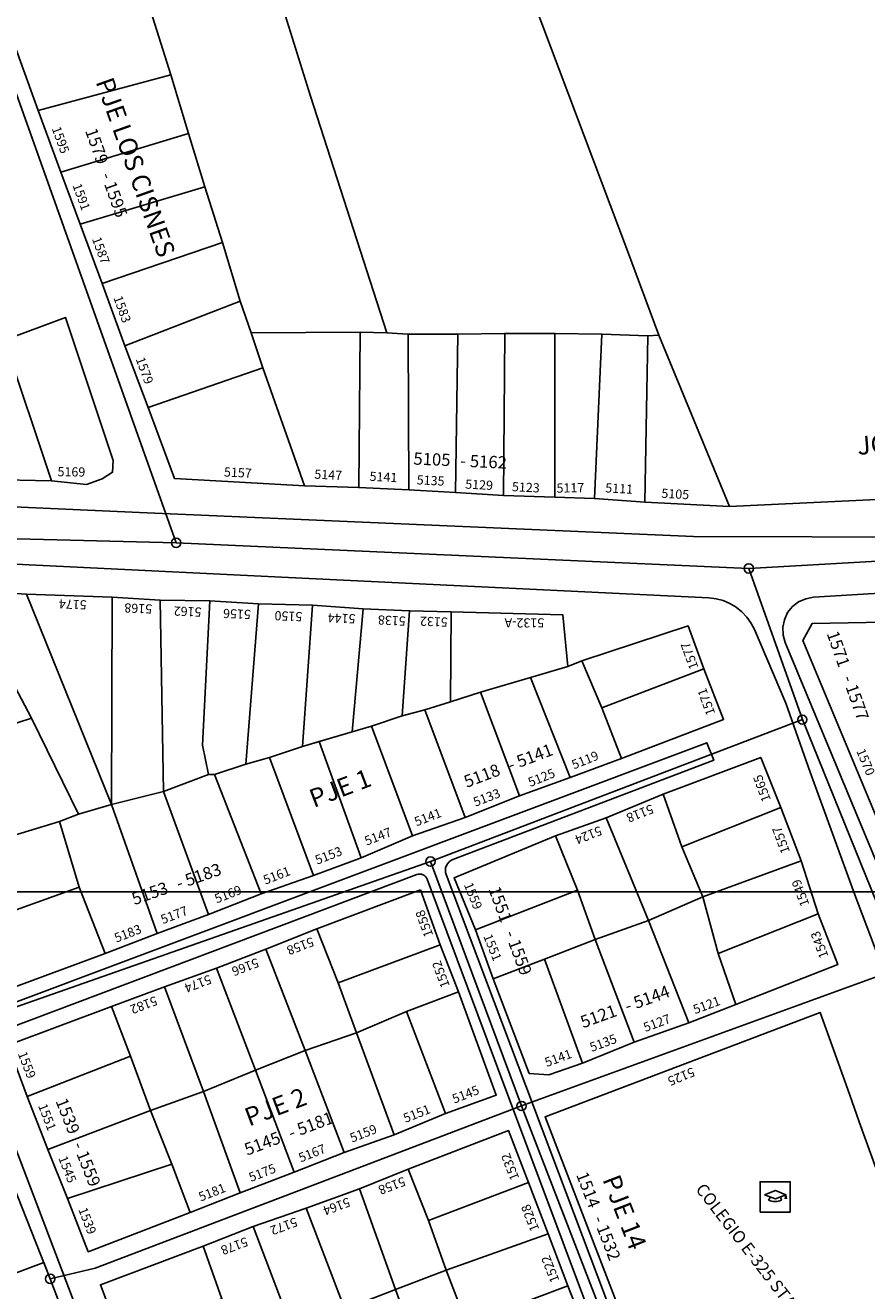
# Model space of a CAD drawing. Extents: x 333700 to 345400, y 6299800 to 6307551.
# Drawn here: x 339588 to 339726, y 6302735 to 6302942 of the extents above; entities that cross this region are included whole.
import ezdxf

# ---------------------------------------------------------------- set-up
doc = ezdxf.new("R2010")
doc.units = 0
doc.header["$MEASUREMENT"] = 0
doc.layers.get('0').update_dxf_attribs({"linetype": 'CONTINUOUS'})
for name, color, linetype in [('1010', 7, 'CONTINUOUS'), ('1400', 7, 'CONTINUOUS'), ('1500', 7, 'CONTINUOUS'), ('2000', 7, 'CONTINUOUS'), ('2510', 7, 'CONTINUOUS'), ('LIMITE_PREDIAL', 7, 'CONTINUOUS')]:
    doc.layers.add(name, color=color, linetype=linetype)

msp = doc.modelspace()

# ---------------------------------------------------------------- linework, layer by layer
at = {"color": 3}
for points in [[(339100, 6302800), (340000, 6302800), (340000, 6303400), (339100, 6303400), (339100, 6302800)], [(339100, 6302200), (340000, 6302200), (340000, 6302800), (339100, 6302800), (339100, 6302200)]]:
    msp.add_lwpolyline(points, dxfattribs=at)
at = {"color": 10}
for points in [[(339612.9, 6302857.11), (339580.36, 6302948.32), (339581.19, 6302950.7)], [(339807.36, 6302863.53), (339765.91, 6302856.26), (339706.64, 6302852.92)], [(339612.9, 6302857.11), (339545.59, 6302858.79)], [(339706.64, 6302852.92), (339612.9, 6302857.11)], [(339715.41, 6302828.18), (339706.64, 6302852.92)], [(339654.53, 6302804.96), (339715.41, 6302828.18)], [(339731.83, 6302787.69), (339715.41, 6302828.18)], [(339576.11, 6302777.52), (339654.53, 6302804.96)], [(339669.45, 6302764.98), (339654.53, 6302804.96)], [(339669.45, 6302764.98), (339731.83, 6302787.69)], [(339592.29, 6302736.7), (339576.11, 6302777.52)], [(339592.29, 6302736.7), (339599.63, 6302738.43), (339669.45, 6302764.98)], [(339683.47, 6302725.3), (339683.17, 6302729.48), (339669.45, 6302764.98)], [(339500.15, 6302713.07), (339502.8, 6302706.2), (339591.23, 6302739.37), (339592.29, 6302736.7)], [(339607.37, 6302696.98), (339592.29, 6302736.7)]]:
    msp.add_lwpolyline(points, dxfattribs=at)
at = {"color": 4}
for points in [[(339708.49, 6302747.63), (339708.49, 6302752.58), (339713.43, 6302752.58), (339713.43, 6302747.63), (339708.49, 6302747.63)], [(339709.19, 6302750.46), (339710.99, 6302751.14), (339712.72, 6302750.45), (339710.99, 6302749.77), (339709.19, 6302750.45)], [(339710.17, 6302750.08), (339709.87, 6302749.59)], [(339711.81, 6302750.09), (339711.99, 6302749.59)], [(339712.72, 6302750.45), (339712.58, 6302749.79)], [(339712.72, 6302750.45), (339712.61, 6302749.79)], [(339712.72, 6302750.45), (339712.63, 6302749.79)], [(339712.72, 6302750.45), (339712.68, 6302749.79)], [(339712.72, 6302750.45), (339712.71, 6302749.79)], [(339712.72, 6302750.45), (339712.74, 6302749.79)], [(339712.72, 6302750.45), (339712.79, 6302749.79)]]:
    msp.add_lwpolyline(points, dxfattribs=at)
msp.add_arc((339710.94, 6302751.66), 2.33, 242.6955, 296.9155, dxfattribs=at)
at = {"layer": '1400', "color": 2}
for points in [[(339584.5, 6302943.85), (339590.3, 6302927.85), (339594, 6302917.75), (339597.2, 6302909.25), (339600.8, 6302899.55), (339604.5, 6302889.35), (339608.3, 6302879.25), (339612.6, 6302867.65), (339633.9, 6302866.45), (339642.8, 6302866.15), (339651, 6302865.75), (339658.6, 6302865.35), (339666.5, 6302864.85), (339674.9, 6302864.55), (339681.4, 6302864.35), (339689.6, 6302863.75), (339703.5, 6302863.05), (339764.4, 6302865.95)], [(339582, 6302867.45), (339592.5, 6302867.25), (339598.2, 6302866.65), (339600.8, 6302867.55), (339602.5, 6302868.65), (339602.6, 6302870.55), (339594.8, 6302893.95), (339584.8, 6302890.25)], [(339585.5, 6302784.1), (339601.3, 6302789.9), (339609.8, 6302793.2), (339618.2, 6302796.3), (339626.8, 6302799.7), (339635.4, 6302802.7), (339643.2, 6302805.6), (339651.6, 6302809.2), (339660.2, 6302812.2), (339669.1, 6302815.7), (339677.4, 6302818.7), (339685.8, 6302821.8), (339702.5, 6302828.2), (339699.3, 6302836.5), (339696.7, 6302843.5), (339679.3, 6302837.8), (339677, 6302836.9), (339676.2, 6302845.3), (339657.9, 6302845.8), (339651.1, 6302846), (339643.5, 6302846.3), (339635.2, 6302846.9), (339626.4, 6302847.1), (339618.4, 6302847.6), (339610.3, 6302847.7), (339602.4, 6302848.2), (339588.4, 6302848.7), (339578.7, 6302849.3)], [(339743.5, 6302844.4), (339717, 6302843.9), (339715.5, 6302841.1), (339729.7, 6302807.1)], [(339658.4, 6302802.3), (339661.9, 6302793.8), (339664.8, 6302785.8), (339670.7, 6302770.3), (339673.9, 6302770.1), (339679.4, 6302772), (339687.9, 6302775.4), (339696.8, 6302778.6), (339704.5, 6302781.6), (339721.2, 6302788.1), (339718, 6302796.4), (339715.2, 6302805.1), (339711.9, 6302813.8), (339708.6, 6302822), (339692.6, 6302816), (339683.3, 6302812.1), (339675, 6302809.2), (339658.4, 6302802.3)], [(339652.9, 6302800.35), (339635.9, 6302793.95), (339627.6, 6302790.65), (339619.5, 6302787.55), (339611, 6302784.45), (339602.3, 6302781.25), (339585.4, 6302774.95), (339588.5, 6302766.55), (339591.9, 6302757.85), (339595.1, 6302749.85), (339598.5, 6302741.15), (339615.2, 6302747.55), (339623.4, 6302750.75), (339632.2, 6302754.15), (339640.4, 6302757.35), (339648.6, 6302760.25), (339657, 6302763.75), (339665.3, 6302766.75), (339659.1, 6302783.65), (339656.1, 6302791.35), (339652.9, 6302800.35)], [(339738.6, 6302725.9), (339736.9, 6302730.4), (339733.8, 6302738.1), (339732.3, 6302742.6), (339729.2, 6302750), (339727.5, 6302754.7), (339724.7, 6302762.4), (339723.1, 6302766.9), (339720.3, 6302774.8), (339718.3, 6302780.3), (339673.3, 6302763.2), (339684.7, 6302733.6), (339687.4, 6302726.1), (339689.2, 6302721.5), (339692.3, 6302713.8), (339696.4, 6302702.6), (339701.1, 6302704.3), (339701.5, 6302703.3), (339741.3, 6302718.3), (339738.6, 6302725.9)], [(339600.5, 6302735.75), (339603.7, 6302727.35), (339606.8, 6302718.95), (339610, 6302710.65), (339613.3, 6302702.05), (339629.6, 6302708.25), (339638.5, 6302711.45), (339646.9, 6302714.75), (339655.1, 6302717.75), (339663.8, 6302720.95), (339680.4, 6302726.95), (339677, 6302735.55), (339673.8, 6302744.05), (339670.6, 6302752.45), (339667.3, 6302760.95), (339650.9, 6302754.65), (339642.9, 6302751.45), (339634.2, 6302748.25), (339625.5, 6302745.25), (339617.3, 6302742.05), (339600.5, 6302735.75)]]:
    msp.add_lwpolyline(points, dxfattribs=at)
at = {"layer": '1500'}
for centre in [(339612.89, 6302857.11), (339706.63, 6302852.92), (339715.4, 6302828.18), (339654.52, 6302804.96), (339669.44, 6302764.98), (339592.28, 6302736.7)]:
    msp.add_circle(centre, 0.759, dxfattribs=at)
at = {"layer": '2000', "color": 1}
for points in [[(339736.4, 6302858.05), (339697.6, 6302858.15), (339606.9, 6302862.05), (339551.1, 6302864.55), (339550.1, 6302864.67), (339549.12, 6302864.93), (339548.2, 6302865.33), (339547.34, 6302865.86), (339546.57, 6302866.5), (339545.89, 6302867.26), (339545.34, 6302868.1), (339544.91, 6302869.01), (339537.7, 6302887.75), (339528.4, 6302912.35), (339520.07, 6302934.29), (339519.71, 6302935.71), (339519.69, 6302937.18), (339520.01, 6302938.61), (339520.64, 6302939.93), (339521.57, 6302941.07), (339522.73, 6302941.96)], [(339555.33, 6302855.16), (339627.9, 6302851.6), (339700.1, 6302848.1), (339701.29, 6302847.96), (339702.44, 6302847.65), (339703.54, 6302847.19), (339704.56, 6302846.58), (339705.49, 6302845.83), (339706.31, 6302844.96), (339707, 6302843.99), (339707.55, 6302842.93), (339712.7, 6302830.9), (339716.7, 6302819.6), (339724, 6302799.5), (339807.67, 6302578.99)], [(339768.7, 6302851.3), (339717.21, 6302848.19), (339715.96, 6302847.96), (339714.8, 6302847.45), (339713.8, 6302846.67), (339713, 6302845.68), (339712.46, 6302844.53), (339712.21, 6302843.29), (339712.26, 6302842.02), (339712.6, 6302840.8), (339749.09, 6302753.08)], [(339700.3, 6302688.3), (339657.09, 6302802.83), (339656.99, 6302803.19), (339656.97, 6302803.57), (339657.01, 6302803.94), (339657.13, 6302804.3), (339657.32, 6302804.62), (339657.57, 6302804.9), (339657.86, 6302805.13), (339658.2, 6302805.3), (339700.9, 6302821.54), (339699.77, 6302824.41), (339580.3, 6302779.6)], [(339681.73, 6302728.06), (339665.5, 6302771.25), (339653.99, 6302802.08), (339653.88, 6302802.31), (339653.72, 6302802.52), (339653.53, 6302802.69), (339653.3, 6302802.82), (339653.06, 6302802.9), (339652.81, 6302802.93), (339652.55, 6302802.92), (339652.3, 6302802.85), (339581.6, 6302776.25)], [(339581.6, 6302776.25), (339581.28, 6302776.09), (339581, 6302775.87), (339580.76, 6302775.61), (339580.58, 6302775.3), (339580.47, 6302774.96), (339580.42, 6302774.6), (339580.45, 6302774.25), (339580.54, 6302773.9), (339608.5, 6302700.55)]]:
    msp.add_lwpolyline(points, dxfattribs=at)
at = {"layer": 'LIMITE_PREDIAL', "color": 4}
for points in [[(339667.9, 6302954.15), (339669.9, 6302949.65), (339686.8, 6302904.85), (339691.9, 6302891.05), (339703.5, 6302863.05), (339764.4, 6302865.95), (339736.3, 6302958.95), (339667.9, 6302954.15)], [(339607.1, 6302948.75), (339608.1, 6302946.15), (339612, 6302933.65), (339614.9, 6302924.05), (339617.6, 6302915.35), (339620.5, 6302906.25), (339623.4, 6302896.65), (339625.2, 6302891.45), (339643, 6302891.55), (339647.4, 6302891.45), (339634.9, 6302930.15), (339630, 6302945.85), (339628.5, 6302950.55), (339607.1, 6302948.75)], [(339630, 6302945.85), (339634.9, 6302930.15), (339647.4, 6302891.45), (339650.9, 6302891.25), (339659, 6302891.25), (339666.7, 6302891.35), (339674.9, 6302891.35), (339682.6, 6302891.25), (339690.1, 6302890.95), (339691.9, 6302891.05), (339686.8, 6302904.85), (339669.9, 6302949.65), (339630, 6302945.85)], [(339608.1, 6302946.15), (339612, 6302933.65), (339590.3, 6302927.85), (339584.5, 6302943.85), (339608.1, 6302946.15)], [(339594, 6302917.75), (339614.9, 6302924.05), (339612, 6302933.65), (339590.3, 6302927.85), (339594, 6302917.75)], [(339597.2, 6302909.25), (339617.6, 6302915.35), (339614.9, 6302924.05), (339594, 6302917.75), (339597.2, 6302909.25)], [(339600.8, 6302899.55), (339620.5, 6302906.25), (339617.6, 6302915.35), (339597.2, 6302909.25), (339600.8, 6302899.55)], [(339604.5, 6302889.35), (339623.4, 6302896.65), (339620.5, 6302906.25), (339600.8, 6302899.55), (339604.5, 6302889.35)], [(339608.3, 6302879.25), (339627.1, 6302885.75), (339625.2, 6302891.45), (339623.4, 6302896.65), (339604.5, 6302889.35), (339608.3, 6302879.25)], [(339583.4, 6302893.95), (339584.8, 6302890.25), (339592.5, 6302867.25), (339582, 6302867.45), (339574.1, 6302890.65), (339583.4, 6302893.95)], [(339584.8, 6302890.25), (339592.5, 6302867.25), (339598.2, 6302866.65), (339600.8, 6302867.55), (339602.5, 6302868.65), (339602.6, 6302870.55), (339594.8, 6302893.95), (339584.8, 6302890.25)], [(339642.8, 6302866.15), (339643, 6302891.55), (339625.2, 6302891.45), (339627.1, 6302885.75), (339633.9, 6302866.45), (339642.8, 6302866.15)], [(339651, 6302865.75), (339650.9, 6302891.25), (339647.4, 6302891.45), (339643, 6302891.55), (339642.8, 6302866.15), (339651, 6302865.75)], [(339658.6, 6302865.35), (339659, 6302891.25), (339650.9, 6302891.25), (339651, 6302865.75), (339658.6, 6302865.35)], [(339666.5, 6302864.85), (339666.7, 6302891.35), (339659, 6302891.25), (339658.6, 6302865.35), (339666.5, 6302864.85)], [(339674.9, 6302864.55), (339674.9, 6302891.35), (339666.7, 6302891.35), (339666.5, 6302864.85), (339674.9, 6302864.55)], [(339681.4, 6302864.35), (339682.6, 6302891.25), (339674.9, 6302891.35), (339674.9, 6302864.55), (339681.4, 6302864.35)], [(339689.6, 6302863.75), (339690.1, 6302890.95), (339682.6, 6302891.25), (339681.4, 6302864.35), (339689.6, 6302863.75)], [(339689.6, 6302863.75), (339703.5, 6302863.05), (339691.9, 6302891.05), (339690.1, 6302890.95), (339689.6, 6302863.75)], [(339633.9, 6302866.45), (339627.1, 6302885.75), (339608.3, 6302879.25), (339612.6, 6302867.65), (339633.9, 6302866.45)], [(339578.7, 6302849.3), (339581.9, 6302843.2), (339585.4, 6302835.7), (339589.2, 6302828.4), (339596.9, 6302812.7), (339602.3, 6302814.3), (339588.4, 6302848.7), (339578.7, 6302849.3)], [(339588.4, 6302848.7), (339602.3, 6302814.3), (339602.4, 6302848.2), (339588.4, 6302848.7)], [(339602.4, 6302848.2), (339602.3, 6302814.3), (339610.8, 6302816.4), (339610.3, 6302847.7), (339602.4, 6302848.2)], [(339610.3, 6302847.7), (339610.8, 6302816.4), (339618.2, 6302819.2), (339617.2, 6302824), (339618.4, 6302847.6), (339610.3, 6302847.7)], [(339618.4, 6302847.6), (339617.2, 6302824), (339618.2, 6302819.2), (339619.2, 6302819.2), (339624.3, 6302820.9), (339626.4, 6302847.1), (339618.4, 6302847.6)], [(339626.4, 6302847.1), (339624.3, 6302820.9), (339628.2, 6302822), (339633.6, 6302823.8), (339635.2, 6302846.9), (339626.4, 6302847.1)], [(339635.2, 6302846.9), (339633.6, 6302823.8), (339641.7, 6302826.2), (339643.5, 6302846.3), (339635.2, 6302846.9)], [(339643.5, 6302846.3), (339641.7, 6302826.2), (339644.9, 6302827.1), (339649.9, 6302828.8), (339651.1, 6302846), (339643.5, 6302846.3)], [(339651.1, 6302846), (339649.9, 6302828.8), (339653.6, 6302829.8), (339657.8, 6302831.1), (339657.9, 6302845.8), (339651.1, 6302846)], [(339657.9, 6302845.8), (339657.8, 6302831.1), (339662.7, 6302832.7), (339670.9, 6302835.1), (339677, 6302836.9), (339676.2, 6302845.3), (339657.9, 6302845.8)], [(339729.7, 6302807.1), (339715.5, 6302841.1), (339717, 6302843.9), (339743.5, 6302844.4), (339771.2, 6302846.7), (339775.9, 6302832.3), (339765.6, 6302828.1), (339762.4, 6302817.1), (339729.7, 6302807.1)], [(339679.3, 6302837.8), (339696.7, 6302843.5), (339699.3, 6302836.5), (339682.6, 6302830.1), (339679.3, 6302837.8)], [(339685.8, 6302821.8), (339682.6, 6302830.1), (339679.3, 6302837.8), (339677, 6302836.9), (339670.9, 6302835.1), (339677.4, 6302818.7), (339685.8, 6302821.8)], [(339565.7, 6302829.5), (339585.4, 6302835.7), (339589.2, 6302828.4), (339568.8, 6302821.8), (339565.7, 6302829.5)], [(339677.4, 6302818.7), (339670.9, 6302835.1), (339662.7, 6302832.7), (339669.1, 6302815.7), (339677.4, 6302818.7)], [(339682.6, 6302830.1), (339699.3, 6302836.5), (339702.5, 6302828.2), (339685.8, 6302821.8), (339682.6, 6302830.1)], [(339660.2, 6302812.2), (339653.6, 6302829.8), (339657.8, 6302831.1), (339662.7, 6302832.7), (339669.1, 6302815.7), (339660.2, 6302812.2)], [(339660.2, 6302812.2), (339653.6, 6302829.8), (339649.9, 6302828.8), (339644.9, 6302827.1), (339651.6, 6302809.2), (339660.2, 6302812.2)], [(339568.8, 6302821.8), (339589.2, 6302828.4), (339596.9, 6302812.7), (339593.8, 6302811.5), (339576.9, 6302806.4), (339574.5, 6302805.7), (339568.8, 6302821.8)], [(339651.6, 6302809.2), (339644.9, 6302827.1), (339641.7, 6302826.2), (339636.3, 6302824.6), (339643.2, 6302805.6), (339651.6, 6302809.2)], [(339643.2, 6302805.6), (339636.3, 6302824.6), (339633.6, 6302823.8), (339628.2, 6302822), (339635.4, 6302802.7), (339643.2, 6302805.6)], [(339635.4, 6302802.7), (339628.2, 6302822), (339624.3, 6302820.9), (339619.2, 6302819.2), (339626.8, 6302799.7), (339635.4, 6302802.7)], [(339692.6, 6302816), (339708.6, 6302822), (339711.9, 6302813.8), (339695.7, 6302807.4), (339692.6, 6302816)], [(339618.2, 6302819.2), (339619.2, 6302819.2), (339626.8, 6302799.7), (339618.2, 6302796.3), (339610.8, 6302816.4), (339618.2, 6302819.2)], [(339609.8, 6302793.2), (339602.3, 6302814.3), (339610.8, 6302816.4), (339618.2, 6302796.3), (339609.8, 6302793.2)], [(339609.8, 6302793.2), (339602.3, 6302814.3), (339596.9, 6302812.7), (339593.8, 6302811.5), (339597, 6302800.8), (339601.3, 6302789.9), (339609.8, 6302793.2)], [(339692.6, 6302816), (339695.7, 6302807.4), (339699.1, 6302799.2), (339690.2, 6302795.3), (339683.3, 6302812.1), (339692.6, 6302816)], [(339683.3, 6302812.1), (339690.2, 6302795.3), (339681.5, 6302792.2), (339678.6, 6302800.3), (339675, 6302809.2), (339683.3, 6302812.1)], [(339695.7, 6302807.4), (339711.9, 6302813.8), (339715.2, 6302805.1), (339699.1, 6302799.2), (339695.7, 6302807.4)], [(339581.2, 6302795.1), (339597, 6302800.8), (339593.8, 6302811.5), (339576.9, 6302806.4), (339581.2, 6302795.1)], [(339661.9, 6302793.8), (339678.6, 6302800.3), (339675, 6302809.2), (339658.4, 6302802.3), (339661.9, 6302793.8)], [(339718, 6302796.4), (339715.2, 6302805.1), (339699.1, 6302799.2), (339701.6, 6302789.9), (339718, 6302796.4)], [(339601.3, 6302789.9), (339597, 6302800.8), (339581.2, 6302795.1), (339585.5, 6302784.1), (339601.3, 6302789.9)], [(339652.9, 6302800.35), (339635.9, 6302793.95), (339639.4, 6302785.15), (339656.1, 6302791.35), (339652.9, 6302800.35)], [(339661.9, 6302793.8), (339678.6, 6302800.3), (339681.5, 6302792.2), (339673.2, 6302789), (339664.8, 6302785.8), (339661.9, 6302793.8)], [(339696.8, 6302778.6), (339690.2, 6302795.3), (339699.1, 6302799.2), (339701.6, 6302789.9), (339704.5, 6302781.6), (339696.8, 6302778.6)], [(339704.5, 6302781.6), (339701.6, 6302789.9), (339718, 6302796.4), (339721.2, 6302788.1), (339704.5, 6302781.6)], [(339635.9, 6302793.95), (339639.4, 6302785.15), (339642.4, 6302776.95), (339634, 6302774.05), (339627.6, 6302790.65), (339635.9, 6302793.95)], [(339696.8, 6302778.6), (339690.2, 6302795.3), (339681.5, 6302792.2), (339687.9, 6302775.4), (339696.8, 6302778.6)], [(339659.1, 6302783.65), (339650.6, 6302780.45), (339642.4, 6302776.95), (339639.4, 6302785.15), (339656.1, 6302791.35), (339659.1, 6302783.65)], [(339679.4, 6302772), (339673.2, 6302789), (339681.5, 6302792.2), (339687.9, 6302775.4), (339679.4, 6302772)], [(339627.6, 6302790.65), (339634, 6302774.05), (339625.9, 6302770.85), (339619.5, 6302787.55), (339627.6, 6302790.65)], [(339611, 6302784.45), (339617.4, 6302767.35), (339625.9, 6302770.85), (339619.5, 6302787.55), (339611, 6302784.45)], [(339664.8, 6302785.8), (339670.7, 6302770.3), (339673.9, 6302770.1), (339679.4, 6302772), (339673.2, 6302789), (339664.8, 6302785.8)], [(339602.3, 6302781.25), (339605.4, 6302773.15), (339608.7, 6302764.25), (339617.4, 6302767.35), (339611, 6302784.45), (339602.3, 6302781.25)], [(339659.1, 6302783.65), (339665.3, 6302766.75), (339657, 6302763.75), (339650.6, 6302780.45), (339659.1, 6302783.65)], [(339588.5, 6302766.55), (339605.4, 6302773.15), (339602.3, 6302781.25), (339585.4, 6302774.95), (339588.5, 6302766.55)], [(339650.6, 6302780.45), (339657, 6302763.75), (339648.6, 6302760.25), (339642.4, 6302776.95), (339650.6, 6302780.45)], [(339741.3, 6302718.3), (339738.6, 6302725.9), (339736.9, 6302730.4), (339733.8, 6302738.1), (339732.3, 6302742.6), (339729.2, 6302750), (339727.5, 6302754.7), (339724.7, 6302762.4), (339723.1, 6302766.9), (339720.3, 6302774.8), (339718.3, 6302780.3), (339673.3, 6302763.2), (339684.7, 6302733.6), (339687.4, 6302726.1), (339689.2, 6302721.5), (339692.3, 6302713.8), (339696.4, 6302702.6), (339701.1, 6302704.3), (339701.5, 6302703.3), (339741.3, 6302718.3)], [(339648.6, 6302760.25), (339642.4, 6302776.95), (339634, 6302774.05), (339640.4, 6302757.35), (339648.6, 6302760.25)], [(339591.9, 6302757.85), (339608.7, 6302764.25), (339605.4, 6302773.15), (339588.5, 6302766.55), (339591.9, 6302757.85)], [(339640.4, 6302757.35), (339634, 6302774.05), (339625.9, 6302770.85), (339632.2, 6302754.15), (339640.4, 6302757.35)], [(339632.2, 6302754.15), (339625.9, 6302770.85), (339617.4, 6302767.35), (339623.4, 6302750.75), (339632.2, 6302754.15)], [(339623.4, 6302750.75), (339617.4, 6302767.35), (339608.7, 6302764.25), (339612.2, 6302755.45), (339615.2, 6302747.55), (339623.4, 6302750.75)], [(339595.1, 6302749.85), (339612.2, 6302755.45), (339608.7, 6302764.25), (339591.9, 6302757.85), (339595.1, 6302749.85)], [(339670.6, 6302752.45), (339654.2, 6302746.25), (339650.9, 6302754.65), (339667.3, 6302760.95), (339670.6, 6302752.45)], [(339598.5, 6302741.15), (339615.2, 6302747.55), (339612.2, 6302755.45), (339595.1, 6302749.85), (339598.5, 6302741.15)], [(339650.9, 6302754.65), (339654.2, 6302746.25), (339657.1, 6302738.15), (339648.8, 6302734.95), (339642.9, 6302751.45), (339650.9, 6302754.65)], [(339673.8, 6302744.05), (339657.1, 6302738.15), (339654.2, 6302746.25), (339670.6, 6302752.45), (339673.8, 6302744.05)], [(339642.9, 6302751.45), (339648.8, 6302734.95), (339640.5, 6302731.75), (339634.2, 6302748.25), (339642.9, 6302751.45)], [(339634.2, 6302748.25), (339640.5, 6302731.75), (339631.9, 6302728.45), (339625.5, 6302745.25), (339634.2, 6302748.25)], [(339625.5, 6302745.25), (339631.9, 6302728.45), (339623.3, 6302725.45), (339620.4, 6302733.45), (339617.3, 6302742.05), (339625.5, 6302745.25)], [(339673.8, 6302744.05), (339657.1, 6302738.15), (339660.5, 6302729.35), (339677, 6302735.55), (339673.8, 6302744.05)], [(339603.7, 6302727.35), (339620.4, 6302733.45), (339617.3, 6302742.05), (339600.5, 6302735.75), (339603.7, 6302727.35)], [(339663.8, 6302720.95), (339660.5, 6302729.35), (339657.1, 6302738.15), (339648.8, 6302734.95), (339655.1, 6302717.75), (339663.8, 6302720.95)], [(339677, 6302735.55), (339660.5, 6302729.35), (339663.8, 6302720.95), (339680.4, 6302726.95), (339677, 6302735.55)], [(339655.1, 6302717.75), (339648.8, 6302734.95), (339640.5, 6302731.75), (339646.9, 6302714.75), (339655.1, 6302717.75)]]:
    msp.add_lwpolyline(points, dxfattribs=at)

# ---------------------------------------------------------------- texts
at = {"color": 10}
for s, rotation, p in [('PJE LOS CISNES', 289.6302, (339599.68, 6302932.54)), ('JOSE M BALMACEDA', 4.7556, (339724.51, 6302871.48)), ('PJE 1', 20.8557, (339635.42, 6302813.73)), ('PJE 2', 20.7984, (339624.83, 6302761.6)), ('PJE 14', 291.1199, (339682.64, 6302752.98))]:
    msp.add_text(s, height=3, rotation=rotation, dxfattribs=at).set_placement(p)
at = {"color": 4}
msp.add_text('COLEGIO E-325 STA J DE L', height=2, rotation=307.621, dxfattribs=at).set_placement((339697.82, 6302751.34))
at = {"layer": '1010', "color": 10}
for s, rotation, p in [('1579', 289.6302, (339597.96, 6302924.52)), (' - 1595', 289.6302, (339600.34, 6302917.86)), ('5105', 357.4684, (339651.71, 6302869.91)), (' - 5162', 357.4684, (339658.78, 6302869.59)), ('1571', 289.5156, (339719.36, 6302842.27)), (' - 1577', 289.5156, (339721.72, 6302835.6)), (' - 5141', 20.8557, (339667.08, 6302819.53)), ('5118', 20.8557, (339660.47, 6302817.01)), (' - 5183', 19.3087, (339612.74, 6302800.17)), ('5153', 19.3087, (339606.06, 6302797.83)), ('1551', 290.4896, (339663.98, 6302800.47)), (' - 1559', 290.4896, (339666.45, 6302793.84)), (' - 5144', 19.9962, (339686.18, 6302780.11)), ('5121', 19.9962, (339679.53, 6302777.69)), ('1539', 291.6355, (339593.12, 6302765.79)), (' - 5181', 20.7984, (339631.15, 6302759.35)), ('5145', 20.7984, (339624.53, 6302756.84)), (' - 1559', 291.6355, (339595.72, 6302759.21)), ('1514', 291.1199, (339678.34, 6302753.75)), (' - 1532', 291.1199, (339680.89, 6302747.15))]:
    msp.add_text(s, height=2, rotation=rotation, dxfattribs=at).set_placement(p)
at = {"layer": '2510', "color": 4}
for s, rotation, p in [('1595', 290.0312, (339592.51, 6302924.89)), ('1591', 290.0312, (339595.91, 6302915.58)), ('1587', 290.0312, (339599.1, 6302906.83)), ('1583', 290.0312, (339602.6, 6302897.2)), ('1579', 290.0312, (339606.26, 6302887.17)), ('5169', 359.1872, (339593.47, 6302868)), ('5157', 357.01, (339620.69, 6302867.97)), ('5147', 357.01, (339635.49, 6302867.61)), ('5141', 357.01, (339644.53, 6302867.25)), ('5135', 357.01, (339652.25, 6302866.68)), ('5129', 357.01, (339660.19, 6302865.98)), ('5123', 357.01, (339667.84, 6302865.56)), ('5117', 1.3178, (339675.17, 6302865.3)), ('5111', 356.7235, (339683.11, 6302865.37)), ('5105', 356.7235, (339692.3, 6302864.48)), ('5174', 177.5596, (339598.28, 6302847.69)), ('5168', 177.5596, (339609, 6302847.02)), ('5162', 177.5596, (339617.08, 6302846.51)), ('5156', 177.5596, (339625.16, 6302846.12)), ('5150', 177.5596, (339633.58, 6302845.76)), ('5144', 177.5596, (339642.29, 6302845.41)), ('5138', 177.5596, (339650.51, 6302845.04)), ('5132', 177.5596, (339657.39, 6302844.86)), ('5132-A', 180.0233, (339673.15, 6302844.76)), ('1577', 110.0652, (339698.41, 6302836.74)), ('1571', 110.0652, (339701.16, 6302829.22)), ('5119', 22.0016, (339678.01, 6302820.03)), ('1570', 292.6775, (339724.21, 6302823.06)), ('5125', 22.0016, (339670.88, 6302817.16)), ('1565', 110.2371, (339710.28, 6302815.07)), ('5133', 21.0848, (339661.89, 6302813.93)), ('5118', 201.6811, (339690.68, 6302814.37)), ('5141', 21.0848, (339652.25, 6302810.71)), ('5147', 21.0848, (339644.09, 6302807.56)), ('5124', 201.6811, (339682.23, 6302810.81)), ('1557', 110.2371, (339713.4, 6302806.6)), ('5153', 21.0848, (339635.99, 6302804.45)), ('5161', 21.0848, (339627.5, 6302801.18)), ('1549', 110.2371, (339716.58, 6302797.96)), ('5169', 21.0848, (339619.54, 6302798.11)), ('1559', 292.0366, (339659.97, 6302801.18)), ('5177', 21.0848, (339610.72, 6302794.71)), ('1558', 110.3517, (339655, 6302792.94)), ('5183', 21.0848, (339603.13, 6302791.7)), ('1543', 110.2371, (339719.7, 6302789.48)), ('5158', 200.7644, (339635.1, 6302792.63)), ('1551', 292.0366, (339663.15, 6302792.75)), ('5166', 200.7644, (339626.09, 6302789.21)), ('1552', 110.3517, (339657.72, 6302784.65)), ('5174', 200.7644, (339618.33, 6302786.49)), ('5182', 200.7644, (339609.47, 6302782.99)), ('5121', 20.34, (339697.85, 6302779.99)), ('5127', 20.34, (339689.72, 6302777.07)), ('5135', 20.34, (339680.93, 6302773.81)), ('1559', 291.2344, (339586.95, 6302773.55)), ('5141', 20.34, (339673.57, 6302771.34)), ('5125', 202.2541, (339697.41, 6302771.34)), ('5145', 21.4286, (339658.44, 6302765.36)), ('1551', 291.2344, (339590.27, 6302765.02)), ('5151', 21.4286, (339650.44, 6302762.21)), ('5159', 21.4286, (339641.7, 6302758.98)), ('5167', 21.4286, (339633.3, 6302755.74)), ('1545', 291.2344, (339593.59, 6302756.47)), ('1532', 111.4403, (339669.09, 6302753.19)), ('5175', 21.4286, (339625.15, 6302752.54)), ('5181', 21.4286, (339616.93, 6302749.34)), ('5158', 200.5352, (339650.1, 6302753.43)), ('5164', 200.5352, (339641.04, 6302750.04)), ('1539', 291.2344, (339596.85, 6302748.05)), ('1528', 111.4403, (339672.37, 6302744.83)), ('5172', 200.5352, (339632.41, 6302746.8)), ('5178', 200.5352, (339624.31, 6302743.56)), ('1522', 111.4403, (339675.66, 6302736.46))]:
    msp.add_text(s, height=1.5, rotation=rotation, dxfattribs=at).set_placement(p)

doc.saveas('drawing.dxf')
